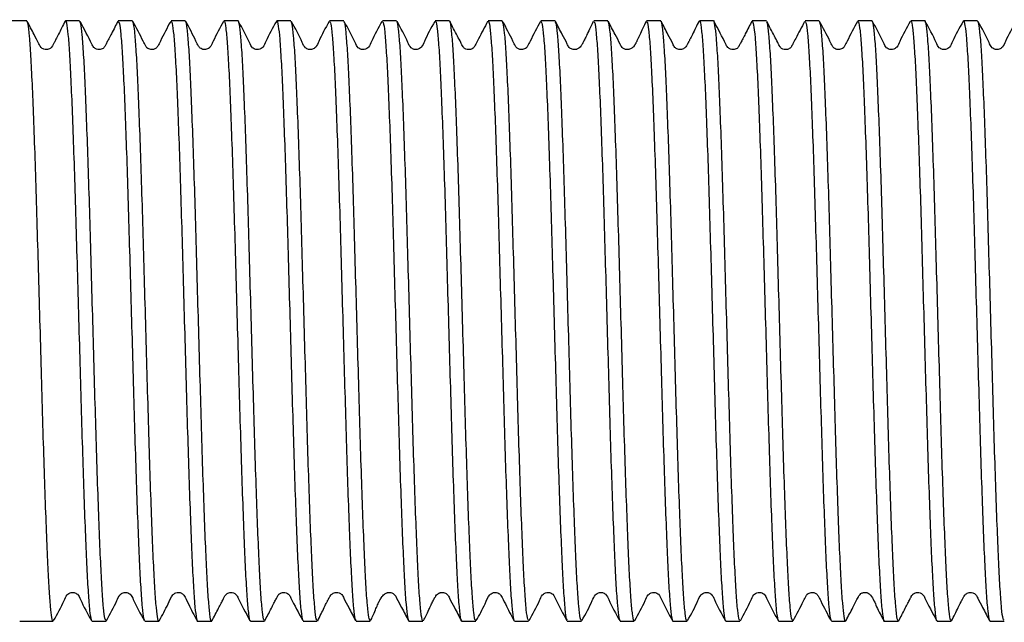
# Model space of a CAD drawing. Extents: x 137 to 272, y 98 to 251.
# Drawn here: x 204 to 238, y 100 to 121 of the extents above; entities that cross this region are included whole.
import ezdxf

# ---------------------------------------------------------------- set-up
doc = ezdxf.new("R2010")
doc.units = 0
doc.layers.get('0').update_dxf_attribs({"linetype": 'CONTINUOUS'})

msp = doc.modelspace()

# ---------------------------------------------------------------- linework, layer by layer
at = {"color": 7, "linetype": 'CONTINUOUS'}
for p, q in [((204.075, 120.99), (201.856, 120.99)), ((205.889, 120.99), (205.403, 120.99)), ((207.703, 120.99), (207.217, 120.99)), ((209.517, 120.99), (209.031, 120.99)), ((211.331, 120.99), (210.845, 120.99)), ((213.145, 120.99), (212.659, 120.99)), ((214.959, 120.99), (214.473, 120.99)), ((216.773, 120.99), (216.287, 120.99)), ((218.587, 120.99), (218.101, 120.99)), ((220.401, 120.99), (219.915, 120.99)), ((222.215, 120.99), (221.729, 120.99)), ((224.029, 120.99), (223.543, 120.99)), ((225.843, 120.99), (225.357, 120.99)), ((227.657, 120.99), (227.171, 120.99)), ((229.471, 120.99), (228.985, 120.99)), ((231.285, 120.99), (230.799, 120.99)), ((233.099, 120.99), (232.613, 120.99)), ((234.913, 120.99), (234.427, 120.99)), ((236.727, 120.99), (236.241, 120.99)), ((204.496, 100.39), (204.982, 100.39)), ((206.31, 100.39), (206.796, 100.39)), ((208.124, 100.39), (208.61, 100.39)), ((209.938, 100.39), (210.424, 100.39)), ((211.752, 100.39), (212.238, 100.39)), ((213.566, 100.39), (214.052, 100.39)), ((215.38, 100.39), (215.866, 100.39)), ((217.194, 100.39), (217.68, 100.39)), ((219.008, 100.39), (219.494, 100.39)), ((220.822, 100.39), (221.308, 100.39)), ((222.636, 100.39), (223.122, 100.39)), ((224.45, 100.39), (224.936, 100.39)), ((226.264, 100.39), (226.75, 100.39)), ((228.078, 100.39), (228.564, 100.39)), ((229.892, 100.39), (230.378, 100.39)), ((231.706, 100.39), (232.192, 100.39)), ((233.52, 100.39), (234.006, 100.39)), ((235.334, 100.39), (235.82, 100.39)), ((237.148, 100.39), (237.634, 100.39))]:
    msp.add_line(p, q, dxfattribs=at)
msp.add_ellipse((203.831, 110.69), major_axis=(332.343, 0), ratio=0.030992, start_param=4.712389, end_param=4.714387, dxfattribs=at)
for points, knots in [([(204.982, 100.391), (204.982, 100.391), (204.967, 100.371), (204.937, 100.487), (204.892, 100.851), (204.846, 101.471), (204.801, 102.327), (204.754, 103.439), (204.704, 104.776), (204.654, 106.294), (204.608, 107.922), (204.559, 109.644), (204.509, 111.38), (204.46, 113.112), (204.413, 114.76), (204.363, 116.307), (204.314, 117.681), (204.265, 118.868), (204.218, 119.815), (204.168, 120.503), (204.12, 120.921), (204.09, 120.96), (204.075, 120.979)], [0, 0, 0, 0, 0.001053, 0.050057, 0.100269, 0.149272, 0.199484, 0.252428, 0.306908, 0.359852, 0.414332, 0.467277, 0.521756, 0.574702, 0.629182, 0.682127, 0.736606, 0.789552, 0.844033, 0.896977, 0.951457, 1, 1, 1, 1]), ([(205.392, 120.982), (205.353, 120.907), (205.285, 120.778), (205.192, 120.588), (205.123, 120.45), (205.082, 120.367), (205.048, 120.302), (205.024, 120.258), (205.003, 120.217), (204.978, 120.174), (204.932, 120.096), (204.919, 120.079), (204.852, 120.026), (204.759, 120.001), (204.674, 120.01), (204.606, 120.042), (204.541, 120.096), (204.465, 120.261), (204.305, 120.559), (204.168, 120.825), (204.09, 120.977)], [0, 0, 0, 0, 0.128, 0.219452, 0.252737, 0.278914, 0.29988, 0.30946, 0.319082, 0.340316, 0.366693, 0.485701, 0.595184, 0.644722, 0.68038, 0.699387, 0.719418, 0.760531, 0.863377, 1, 1, 1, 1]), ([(205.403, 120.985), (205.403, 120.987), (205.42, 121.036), (205.452, 120.862), (205.502, 120.448), (205.551, 119.717), (205.598, 118.746), (205.647, 117.534), (205.697, 116.14), (205.746, 114.577), (205.793, 112.919), (205.843, 111.182), (205.892, 109.447), (205.941, 107.731), (205.988, 106.115), (206.038, 104.614), (206.087, 103.299), (206.135, 102.184), (206.183, 101.315), (206.233, 100.719), (206.275, 100.411), (206.301, 100.421), (206.31, 100.424)], [0, 0, 0, 0, 0.001686, 0.054633, 0.109115, 0.162062, 0.216544, 0.26949, 0.323973, 0.37692, 0.431403, 0.48435, 0.538832, 0.59178, 0.646263, 0.699209, 0.753691, 0.806639, 0.861123, 0.91407, 0.968552, 1, 1, 1, 1]), ([(206.796, 100.415), (206.784, 100.423), (206.755, 100.441), (206.709, 100.817), (206.659, 101.465), (206.612, 102.391), (206.564, 103.54), (206.514, 104.905), (206.465, 106.421), (206.417, 108.073), (206.369, 109.784), (206.319, 111.536), (206.27, 113.249), (206.223, 114.904), (206.173, 116.425), (206.124, 117.796), (206.076, 118.954), (206.028, 119.888), (205.978, 120.545), (205.931, 120.934), (205.903, 120.957), (205.889, 120.968)], [0, 0, 0, 0, 0.042899, 0.095844, 0.150325, 0.203272, 0.257754, 0.3107, 0.365181, 0.418127, 0.47261, 0.525555, 0.580036, 0.632983, 0.687464, 0.74041, 0.794891, 0.847837, 0.902318, 0.955263, 1, 1, 1, 1]), ([(207.207, 120.984), (207.136, 120.848), (207.041, 120.668), (206.911, 120.416), (206.857, 120.313), (206.824, 120.249), (206.795, 120.195), (206.761, 120.131), (206.725, 120.068), (206.674, 120.027), (206.563, 120.001), (206.47, 120.012), (206.364, 120.078), (206.217, 120.394), (206.05, 120.705), (205.907, 120.969)], [0, 0, 0, 0, 0.188972, 0.2506328, 0.2755594, 0.2981129, 0.3199767, 0.3429352, 0.3978548, 0.5162784, 0.5635135, 0.605329, 0.6529575, 0.704122, 1, 1, 1, 1]), ([(207.217, 120.965), (207.23, 120.957), (207.258, 120.939), (207.304, 120.563), (207.354, 119.916), (207.402, 118.99), (207.45, 117.84), (207.499, 116.475), (207.549, 114.959), (207.596, 113.308), (207.645, 111.597), (207.695, 109.845), (207.743, 108.132), (207.791, 106.477), (207.84, 104.956), (207.89, 103.584), (207.938, 102.427), (207.986, 101.492), (208.035, 100.835), (208.082, 100.446), (208.111, 100.423), (208.124, 100.412)], [0, 0, 0, 0, 0.042867, 0.095812, 0.150293, 0.20324, 0.257722, 0.310668, 0.365148, 0.418095, 0.472578, 0.525523, 0.580004, 0.63295, 0.687432, 0.740378, 0.794859, 0.847805, 0.902286, 0.955231, 1, 1, 1, 1]), ([(208.61, 100.395), (208.61, 100.393), (208.594, 100.344), (208.561, 100.518), (208.512, 100.932), (208.462, 101.664), (208.415, 102.635), (208.366, 103.847), (208.316, 105.241), (208.267, 106.804), (208.22, 108.462), (208.171, 110.199), (208.121, 111.934), (208.073, 113.65), (208.026, 115.266), (207.976, 116.766), (207.926, 118.082), (207.879, 119.197), (207.83, 120.065), (207.78, 120.661), (207.738, 120.97), (207.713, 120.959), (207.703, 120.956)], [0, 0, 0, 0, 0.001718, 0.054665, 0.109147, 0.162094, 0.216576, 0.269523, 0.324005, 0.376952, 0.431435, 0.484382, 0.538864, 0.591812, 0.646295, 0.699242, 0.753724, 0.806672, 0.861155, 0.914102, 0.968584, 1, 1, 1, 1]), ([(209.016, 120.976), (208.893, 120.75), (208.737, 120.463), (208.6, 120.16), (208.543, 120.081), (208.509, 120.05), (208.447, 120.012), (208.321, 119.995), (208.23, 120.043), (208.184, 120.089), (208.133, 120.165), (207.995, 120.464), (207.841, 120.749), (207.718, 120.976)], [0, 0, 0, 0, 0.281673, 0.357631, 0.38202, 0.399596, 0.447794, 0.518936, 0.610237, 0.623525, 0.644645, 0.717216, 1, 1, 1, 1]), ([(209.031, 120.955), (209.04, 120.96), (209.064, 120.974), (209.106, 120.676), (209.156, 120.091), (209.205, 119.232), (209.252, 118.124), (209.302, 116.816), (209.352, 115.321), (209.399, 113.708), (209.447, 111.995), (209.497, 110.26), (209.546, 108.522), (209.593, 106.86), (209.642, 105.293), (209.692, 103.893), (209.741, 102.673), (209.788, 101.694), (209.838, 100.953), (209.887, 100.527), (209.92, 100.348), (209.937, 100.396), (209.938, 100.399)], [0, 0, 0, 0, 0.029545, 0.084029, 0.136976, 0.191458, 0.244406, 0.298889, 0.351835, 0.406318, 0.459265, 0.513747, 0.566695, 0.621177, 0.674124, 0.728607, 0.781555, 0.836038, 0.888985, 0.943467, 0.996416, 1, 1, 1, 1]), ([(210.424, 100.417), (210.42, 100.409), (210.4, 100.368), (210.364, 100.587), (210.314, 101.081), (210.265, 101.865), (210.218, 102.903), (210.169, 104.152), (210.119, 105.599), (210.07, 107.177), (210.023, 108.87), (209.973, 110.599), (209.923, 112.346), (209.876, 114.031), (209.828, 115.635), (209.778, 117.086), (209.729, 118.367), (209.682, 119.418), (209.633, 120.235), (209.583, 120.755), (209.544, 120.999), (209.523, 120.965), (209.517, 120.955)], [0, 0, 0, 0, 0.013489, 0.067974, 0.120921, 0.175405, 0.228353, 0.282838, 0.335786, 0.390269, 0.443217, 0.497701, 0.550649, 0.605133, 0.658081, 0.712564, 0.765512, 0.819996, 0.872944, 0.927427, 0.980376, 1, 1, 1, 1]), ([(210.831, 120.977), (210.708, 120.75), (210.553, 120.465), (210.415, 120.165), (210.364, 120.089), (210.318, 120.043), (210.227, 119.995), (210.101, 120.012), (210.039, 120.05), (210.004, 120.081), (209.948, 120.16), (209.811, 120.463), (209.655, 120.75), (209.532, 120.976)], [0, 0, 0, 0, 0.282372, 0.354716, 0.375727, 0.388997, 0.480294, 0.551445, 0.599632, 0.617206, 0.641663, 0.71779, 1, 1, 1, 1]), ([(210.845, 120.957), (210.85, 120.966), (210.871, 121.003), (210.909, 120.768), (210.959, 120.259), (211.008, 119.451), (211.055, 118.408), (211.104, 117.133), (211.154, 115.689), (211.202, 114.088), (211.249, 112.406), (211.299, 110.66), (211.349, 108.93), (211.396, 107.234), (211.445, 105.652), (211.495, 104.199), (211.544, 102.943), (211.591, 101.897), (211.64, 101.104), (211.69, 100.599), (211.727, 100.372), (211.748, 100.411), (211.752, 100.419)], [0, 0, 0, 0, 0.017751, 0.070699, 0.125183, 0.178131, 0.232616, 0.285564, 0.340047, 0.392996, 0.447481, 0.500428, 0.554912, 0.607861, 0.662346, 0.715294, 0.769777, 0.822726, 0.87721, 0.930158, 0.984642, 1, 1, 1, 1]), ([(212.238, 100.428), (212.23, 100.42), (212.207, 100.398), (212.166, 100.678), (212.116, 101.238), (212.068, 102.089), (212.021, 103.172), (211.971, 104.48), (211.921, 105.951), (211.873, 107.571), (211.825, 109.265), (211.776, 111.015), (211.726, 112.739), (211.679, 114.422), (211.63, 115.983), (211.58, 117.407), (211.532, 118.629), (211.484, 119.634), (211.435, 120.384), (211.385, 120.836), (211.351, 121.026), (211.333, 120.98), (211.331, 120.975)], [0, 0, 0, 0, 0.026814, 0.079761, 0.134244, 0.187192, 0.241676, 0.294624, 0.349107, 0.402055, 0.456539, 0.509487, 0.563969, 0.616918, 0.671402, 0.72435, 0.778832, 0.831781, 0.886265, 0.939212, 0.993695, 1, 1, 1, 1]), ([(212.645, 120.977), (212.516, 120.747), (212.348, 120.447), (212.215, 120.12), (212.126, 120.041), (212.074, 120.016), (212.006, 120.002), (211.938, 120.009), (211.88, 120.031), (211.786, 120.097), (211.646, 120.433), (211.479, 120.735), (211.347, 120.974)], [0, 0, 0, 0, 0.297393, 0.387978, 0.424021, 0.454653, 0.493705, 0.517856, 0.544548, 0.572851, 0.661376, 1, 1, 1, 1]), ([(212.659, 120.979), (212.66, 120.983), (212.678, 121.03), (212.711, 120.846), (212.761, 120.406), (212.81, 119.664), (212.858, 118.668), (212.906, 117.453), (212.956, 116.035), (213.005, 114.478), (213.052, 112.799), (213.102, 111.075), (213.151, 109.325), (213.199, 107.629), (213.247, 106.005), (213.297, 104.528), (213.347, 103.214), (213.394, 102.123), (213.442, 101.264), (213.492, 100.693), (213.533, 100.402), (213.558, 100.421), (213.566, 100.428)], [0, 0, 0, 0, 0.004438, 0.058922, 0.111869, 0.166351, 0.2193, 0.273783, 0.326731, 0.381213, 0.434161, 0.488645, 0.541592, 0.596075, 0.649022, 0.703505, 0.756452, 0.810935, 0.863882, 0.918364, 0.971312, 1, 1, 1, 1]), ([(214.052, 100.418), (214.041, 100.422), (214.013, 100.43), (213.968, 100.782), (213.919, 101.417), (213.871, 102.318), (213.823, 103.464), (213.773, 104.804), (213.724, 106.325), (213.677, 107.955), (213.628, 109.678), (213.578, 111.414), (213.529, 113.145), (213.482, 114.792), (213.432, 116.336), (213.383, 117.707), (213.334, 118.889), (213.287, 119.831), (213.237, 120.513), (213.19, 120.924), (213.159, 120.96), (213.145, 120.977)], [0, 0, 0, 0, 0.038606, 0.093088, 0.146034, 0.200515, 0.253461, 0.307942, 0.360887, 0.415369, 0.468314, 0.522796, 0.575742, 0.630224, 0.68317, 0.737651, 0.790597, 0.84508, 0.898025, 0.952506, 1, 1, 1, 1]), ([(214.458, 120.976), (214.33, 120.746), (214.162, 120.446), (214.029, 120.12), (213.94, 120.041), (213.888, 120.016), (213.82, 120.002), (213.752, 120.009), (213.694, 120.031), (213.6, 120.097), (213.46, 120.433), (213.293, 120.735), (213.161, 120.974)], [0, 0, 0, 0, 0.297849, 0.388729, 0.424837, 0.455434, 0.494421, 0.518533, 0.545184, 0.573443, 0.661841, 1, 1, 1, 1]), ([(214.473, 120.973), (214.487, 120.959), (214.516, 120.93), (214.563, 120.532), (214.613, 119.859), (214.66, 118.926), (214.709, 117.751), (214.758, 116.387), (214.808, 114.848), (214.855, 113.204), (214.904, 111.475), (214.954, 109.738), (215.003, 108.014), (215.05, 106.38), (215.099, 104.854), (215.149, 103.507), (215.197, 102.354), (215.245, 101.444), (215.294, 100.799), (215.34, 100.435), (215.368, 100.421), (215.38, 100.416)], [0, 0, 0, 0, 0.045625, 0.100106, 0.153052, 0.207533, 0.260478, 0.314959, 0.367905, 0.422387, 0.475332, 0.529814, 0.58276, 0.637242, 0.690188, 0.744669, 0.797615, 0.852098, 0.905043, 0.959524, 1, 1, 1, 1]), ([(215.866, 100.397), (215.851, 100.42), (215.82, 100.468), (215.771, 100.907), (215.721, 101.602), (215.674, 102.569), (215.625, 103.755), (215.575, 105.151), (215.526, 106.69), (215.479, 108.358), (215.43, 110.077), (215.38, 111.828), (215.332, 113.532), (215.285, 115.17), (215.235, 116.667), (215.185, 118.007), (215.138, 119.127), (215.089, 120.019), (215.04, 120.628), (214.996, 120.959), (214.97, 120.957), (214.959, 120.956)], [0, 0, 0, 0, 0.051914, 0.10486, 0.159341, 0.212288, 0.266771, 0.319717, 0.374199, 0.427146, 0.481629, 0.534575, 0.589056, 0.642003, 0.696485, 0.749431, 0.803913, 0.856859, 0.91134, 0.964287, 1, 1, 1, 1]), ([(216.271, 120.974), (216.143, 120.745), (215.975, 120.445), (215.843, 120.12), (215.754, 120.041), (215.702, 120.016), (215.634, 120.002), (215.566, 120.009), (215.508, 120.031), (215.414, 120.097), (215.274, 120.433), (215.107, 120.735), (214.974, 120.975)], [0, 0, 0, 0, 0.299065, 0.390608, 0.42702, 0.457874, 0.496938, 0.521038, 0.547651, 0.575843, 0.663849, 1, 1, 1, 1]), ([(216.287, 120.955), (216.297, 120.957), (216.323, 120.964), (216.366, 120.644), (216.415, 120.046), (216.464, 119.162), (216.511, 118.05), (216.561, 116.716), (216.611, 115.225), (216.658, 113.59), (216.706, 111.889), (216.756, 110.137), (216.805, 108.417), (216.853, 106.746), (216.901, 105.202), (216.951, 103.801), (217, 102.607), (217.047, 101.631), (217.097, 100.926), (217.146, 100.474), (217.178, 100.419), (217.194, 100.392)], [0, 0, 0, 0, 0.033841, 0.086787, 0.141269, 0.194217, 0.2487, 0.301646, 0.356128, 0.409076, 0.463559, 0.516505, 0.570987, 0.623934, 0.678417, 0.731364, 0.785846, 0.838793, 0.893275, 0.946222, 1, 1, 1, 1]), ([(217.68, 100.414), (217.677, 100.406), (217.658, 100.362), (217.623, 100.567), (217.573, 101.036), (217.524, 101.81), (217.477, 102.822), (217.428, 104.07), (217.378, 105.493), (217.329, 107.077), (217.282, 108.749), (217.232, 110.492), (217.183, 112.225), (217.135, 113.93), (217.087, 115.527), (217.037, 117.001), (216.988, 118.284), (216.941, 119.36), (216.892, 120.187), (216.842, 120.732), (216.803, 120.992), (216.78, 120.963), (216.773, 120.955)], [0, 0, 0, 0, 0.010729, 0.063677, 0.11816, 0.171108, 0.225592, 0.27854, 0.333023, 0.385972, 0.440456, 0.493404, 0.547887, 0.600836, 0.65532, 0.708268, 0.762751, 0.8157, 0.870185, 0.923132, 0.977615, 1, 1, 1, 1]), ([(218.085, 120.974), (217.957, 120.744), (217.789, 120.444), (217.657, 120.12), (217.567, 120.041), (217.516, 120.016), (217.448, 120.002), (217.38, 120.009), (217.322, 120.031), (217.228, 120.097), (217.088, 120.433), (216.92, 120.736), (216.788, 120.976)], [0, 0, 0, 0, 0.2995297, 0.3914373, 0.4281396, 0.4593727, 0.4986396, 0.5227855, 0.5494149, 0.5775956, 0.6653715, 1, 1, 1, 1]), ([(218.101, 120.956), (218.107, 120.965), (218.129, 120.996), (218.168, 120.746), (218.218, 120.211), (218.267, 119.393), (218.314, 118.325), (218.363, 117.049), (218.413, 115.581), (218.461, 113.987), (218.509, 112.285), (218.558, 110.553), (218.608, 108.809), (218.655, 107.134), (218.704, 105.545), (218.754, 104.117), (218.803, 102.862), (218.85, 101.842), (218.899, 101.058), (218.949, 100.579), (218.985, 100.366), (219.004, 100.409), (219.008, 100.417)], [0, 0, 0, 0, 0.020514, 0.074998, 0.127946, 0.182429, 0.235378, 0.289862, 0.34281, 0.397293, 0.450241, 0.504725, 0.557672, 0.612156, 0.665104, 0.719587, 0.772535, 0.827019, 0.879967, 0.93445, 0.987399, 1, 1, 1, 1]), ([(219.494, 100.425), (219.488, 100.417), (219.465, 100.389), (219.425, 100.649), (219.375, 101.195), (219.327, 102.022), (219.28, 103.099), (219.23, 104.382), (219.18, 105.857), (219.133, 107.455), (219.085, 109.159), (219.035, 110.892), (218.985, 112.635), (218.938, 114.307), (218.889, 115.891), (218.84, 117.314), (218.79, 118.56), (218.744, 119.572), (218.694, 120.346), (218.645, 120.814), (218.609, 121.018), (218.59, 120.974), (218.587, 120.966)], [0, 0, 0, 0, 0.022518, 0.077002, 0.12995, 0.184433, 0.237382, 0.291866, 0.344813, 0.399297, 0.452244, 0.506727, 0.559675, 0.614158, 0.667106, 0.721589, 0.774537, 0.829021, 0.881969, 0.936452, 0.989401, 1, 1, 1, 1]), ([(219.9, 120.975), (219.796, 120.775), (219.659, 120.509), (219.509, 120.23), (219.462, 120.13), (219.417, 120.067), (219.376, 120.038), (219.312, 120.01), (219.236, 120.001), (219.163, 120.019), (219.118, 120.044), (219.085, 120.07), (219.032, 120.132), (218.971, 120.274), (218.814, 120.562), (218.688, 120.807), (218.601, 120.977)], [0, 0, 0, 0, 0.248025, 0.328426, 0.358583, 0.384055, 0.43072, 0.465662, 0.510081, 0.563362, 0.592894, 0.609777, 0.631345, 0.69575, 0.789647, 1, 1, 1, 1]), ([(219.915, 120.97), (219.917, 120.976), (219.936, 121.022), (219.971, 120.825), (220.02, 120.368), (220.07, 119.603), (220.116, 118.6), (220.166, 117.36), (220.215, 115.944), (220.264, 114.364), (220.311, 112.695), (220.361, 110.953), (220.411, 109.22), (220.459, 107.512), (220.506, 105.91), (220.556, 104.43), (220.606, 103.14), (220.653, 102.055), (220.701, 101.22), (220.751, 100.663), (220.792, 100.393), (220.815, 100.418), (220.822, 100.425)], [0, 0, 0, 0, 0.008728, 0.061676, 0.116159, 0.169107, 0.223591, 0.276538, 0.331021, 0.38397, 0.438454, 0.491401, 0.545884, 0.598833, 0.653317, 0.706265, 0.760748, 0.813697, 0.868181, 0.921128, 0.975611, 1, 1, 1, 1]), ([(221.308, 100.424), (221.298, 100.423), (221.271, 100.421), (221.227, 100.753), (221.178, 101.363), (221.13, 102.256), (221.082, 103.376), (221.032, 104.717), (220.983, 106.214), (220.936, 107.852), (220.887, 109.556), (220.837, 111.308), (220.788, 113.026), (220.741, 114.694), (220.692, 116.233), (220.642, 117.628), (220.594, 118.814), (220.546, 119.78), (220.497, 120.475), (220.448, 120.912), (220.417, 120.96), (220.401, 120.983)], [0, 0, 0, 0, 0.035844, 0.088791, 0.143272, 0.196219, 0.250702, 0.303648, 0.358129, 0.411077, 0.46556, 0.518506, 0.572987, 0.625934, 0.680417, 0.733363, 0.787845, 0.840791, 0.895273, 0.948219, 1, 1, 1, 1]), ([(221.714, 120.976), (221.591, 120.749), (221.437, 120.464), (221.299, 120.165), (221.248, 120.089), (221.202, 120.043), (221.111, 119.995), (220.985, 120.012), (220.923, 120.05), (220.888, 120.081), (220.832, 120.16), (220.695, 120.463), (220.539, 120.75), (220.416, 120.976)], [0, 0, 0, 0, 0.28291, 0.355491, 0.37658, 0.389857, 0.481086, 0.552155, 0.600245, 0.617761, 0.64215, 0.718123, 1, 1, 1, 1]), ([(221.729, 120.978), (221.744, 120.959), (221.774, 120.918), (221.823, 120.494), (221.872, 119.809), (221.92, 118.851), (221.968, 117.673), (222.018, 116.284), (222.067, 114.75), (222.114, 113.085), (222.163, 111.368), (222.213, 109.616), (222.262, 107.911), (222.309, 106.269), (222.358, 104.766), (222.408, 103.42), (222.456, 102.291), (222.504, 101.389), (222.553, 100.769), (222.598, 100.426), (222.625, 100.423), (222.636, 100.422)], [0, 0, 0, 0, 0.049915, 0.102861, 0.157342, 0.210289, 0.264772, 0.317717, 0.372199, 0.425146, 0.479628, 0.532574, 0.587055, 0.640002, 0.694483, 0.747429, 0.801911, 0.854857, 0.909338, 0.962284, 1, 1, 1, 1]), ([(223.122, 100.403), (223.108, 100.42), (223.078, 100.456), (223.03, 100.868), (222.98, 101.551), (222.933, 102.494), (222.884, 103.677), (222.835, 105.048), (222.785, 106.592), (222.739, 108.239), (222.689, 109.97), (222.64, 111.706), (222.591, 113.429), (222.544, 115.059), (222.494, 116.579), (222.445, 117.919), (222.397, 119.065), (222.349, 119.965), (222.299, 120.599), (222.254, 120.95), (222.227, 120.958), (222.215, 120.962)], [0, 0, 0, 0, 0.047625, 0.102106, 0.155052, 0.209533, 0.262479, 0.31696, 0.369906, 0.424388, 0.477334, 0.531815, 0.584761, 0.639244, 0.692189, 0.74667, 0.799617, 0.8541, 0.907045, 0.961526, 1, 1, 1, 1]), ([(223.525, 120.969), (223.472, 120.864), (223.403, 120.727), (223.291, 120.48), (223.239, 120.372), (223.211, 120.314), (223.189, 120.272), (223.174, 120.244), (223.16, 120.218), (223.141, 120.185), (223.12, 120.149), (223.093, 120.108), (223.066, 120.08), (223.013, 120.043), (222.978, 120.025), (222.948, 120.015), (222.926, 120.01), (222.904, 120.006), (222.854, 120.004), (222.814, 120.011), (222.747, 120.041), (222.682, 120.095), (222.604, 120.261), (222.441, 120.566), (222.304, 120.831), (222.225, 120.984)], [0, 0, 0, 0, 0.2721215, 0.3534686, 0.3822668, 0.4046335, 0.4141863, 0.4232219, 0.4322874, 0.4419161, 0.4644456, 0.4931896, 0.5538014, 0.5751028, 0.5911814, 0.5978874, 0.6041831, 0.610552, 0.6174606, 0.6536669, 0.6744583, 0.6961093, 0.7399059, 0.8500946, 1, 1, 1, 1]), ([(223.543, 120.96), (223.554, 120.958), (223.581, 120.956), (223.625, 120.616), (223.675, 119.992), (223.723, 119.1), (223.771, 117.963), (223.82, 116.629), (223.87, 115.114), (223.917, 113.488), (223.966, 111.767), (224.015, 110.031), (224.065, 108.298), (224.111, 106.648), (224.161, 105.099), (224.21, 103.721), (224.259, 102.531), (224.306, 101.58), (224.356, 100.887), (224.405, 100.462), (224.435, 100.419), (224.45, 100.399)], [0, 0, 0, 0, 0.036603, 0.091086, 0.144032, 0.198513, 0.251459, 0.30594, 0.358886, 0.413367, 0.466313, 0.520795, 0.573741, 0.628223, 0.681169, 0.73565, 0.788597, 0.84308, 0.896026, 0.950507, 1, 1, 1, 1]), ([(224.936, 100.405), (224.934, 100.4), (224.916, 100.354), (224.882, 100.545), (224.832, 100.997), (224.783, 101.748), (224.736, 102.753), (224.687, 103.976), (224.637, 105.401), (224.588, 106.962), (224.541, 108.645), (224.492, 110.37), (224.442, 112.119), (224.394, 113.813), (224.346, 115.433), (224.297, 116.904), (224.247, 118.211), (224.2, 119.293), (224.151, 120.143), (224.102, 120.703), (224.061, 120.982), (224.037, 120.96), (224.029, 120.952)], [0, 0, 0, 0, 0.006438, 0.060922, 0.113869, 0.168352, 0.221301, 0.275785, 0.328732, 0.383215, 0.436163, 0.490647, 0.543594, 0.598077, 0.651025, 0.705508, 0.758455, 0.812938, 0.865885, 0.920368, 0.973316, 1, 1, 1, 1]), ([(225.342, 120.976), (225.303, 120.898), (225.238, 120.766), (225.145, 120.557), (225.076, 120.406), (225.039, 120.327), (225.011, 120.271), (224.993, 120.235), (224.975, 120.203), (224.96, 120.176), (224.945, 120.153), (224.913, 120.104), (224.885, 120.077), (224.869, 120.071), (224.817, 120.03), (224.727, 120.004), (224.662, 120.006), (224.613, 120.017), (224.562, 120.041), (224.497, 120.095), (224.419, 120.26), (224.257, 120.563), (224.119, 120.829), (224.04, 120.982)], [0, 0, 0, 0, 0.145094, 0.244899, 0.278904, 0.303488, 0.312973, 0.321267, 0.329198, 0.337684, 0.347471, 0.359048, 0.425545, 0.52682, 0.658304, 0.709802, 0.726252, 0.740736, 0.756251, 0.772485, 0.80547, 0.888243, 1, 1, 1, 1]), ([(225.357, 120.953), (225.364, 120.961), (225.387, 120.987), (225.428, 120.717), (225.477, 120.168), (225.526, 119.327), (225.573, 118.253), (225.623, 116.952), (225.672, 115.487), (225.72, 113.871), (225.768, 112.18), (225.818, 110.43), (225.867, 108.704), (225.915, 107.019), (225.963, 105.453), (226.013, 104.022), (226.062, 102.793), (226.109, 101.779), (226.158, 101.019), (226.208, 100.555), (226.243, 100.358), (226.262, 100.403), (226.264, 100.409)], [0, 0, 0, 0, 0.02481, 0.077757, 0.13224, 0.185189, 0.239673, 0.292621, 0.347104, 0.400053, 0.454537, 0.507484, 0.561967, 0.614916, 0.669401, 0.722348, 0.776831, 0.82978, 0.884264, 0.937211, 0.991694, 1, 1, 1, 1]), ([(226.75, 100.425), (226.745, 100.416), (226.723, 100.381), (226.684, 100.626), (226.635, 101.147), (226.586, 101.964), (226.539, 103.016), (226.489, 104.298), (226.44, 105.748), (226.391, 107.353), (226.344, 109.038), (226.294, 110.785), (226.245, 112.514), (226.197, 114.207), (226.149, 115.785), (226.099, 117.231), (226.05, 118.48), (226.003, 119.517), (225.954, 120.3), (225.904, 120.794), (225.867, 121.012), (225.847, 120.971), (225.843, 120.963)], [0, 0, 0, 0, 0.019755, 0.072703, 0.127186, 0.180135, 0.234619, 0.287567, 0.34205, 0.394999, 0.449484, 0.502432, 0.556915, 0.609864, 0.664349, 0.717297, 0.77178, 0.824729, 0.879213, 0.932161, 0.986644, 1, 1, 1, 1]), ([(227.159, 120.981), (227.12, 120.906), (227.053, 120.778), (226.96, 120.585), (226.891, 120.446), (226.855, 120.373), (226.827, 120.32), (226.809, 120.285), (226.792, 120.252), (226.77, 120.212), (226.746, 120.169), (226.712, 120.114), (226.692, 120.083), (226.663, 120.058), (226.601, 120.021), (226.528, 120.001), (226.442, 120.01), (226.375, 120.042), (226.309, 120.096), (226.233, 120.261), (226.073, 120.56), (225.936, 120.826), (225.857, 120.978)], [0, 0, 0, 0, 0.130649, 0.223356, 0.256733, 0.282661, 0.293446, 0.303251, 0.312587, 0.322029, 0.343223, 0.370038, 0.445627, 0.535335, 0.604982, 0.654758, 0.689626, 0.708094, 0.72754, 0.767401, 0.867175, 1, 1, 1, 1]), ([(227.171, 120.966), (227.174, 120.973), (227.194, 121.016), (227.23, 120.806), (227.28, 120.323), (227.329, 119.548), (227.376, 118.52), (227.425, 117.278), (227.475, 115.837), (227.523, 114.264), (227.571, 112.574), (227.62, 110.846), (227.67, 109.098), (227.717, 107.411), (227.766, 105.802), (227.815, 104.346), (227.865, 103.057), (227.912, 101.997), (227.961, 101.171), (228.01, 100.639), (228.05, 100.386), (228.072, 100.417), (228.078, 100.426)], [0, 0, 0, 0, 0.011487, 0.065971, 0.118919, 0.173402, 0.226351, 0.280835, 0.333783, 0.388267, 0.441215, 0.495699, 0.548647, 0.60313, 0.656078, 0.710561, 0.763509, 0.817992, 0.87094, 0.925424, 0.978372, 1, 1, 1, 1]), ([(228.564, 100.424), (228.555, 100.421), (228.53, 100.411), (228.487, 100.72), (228.437, 101.317), (228.389, 102.185), (228.341, 103.301), (228.292, 104.617), (228.242, 106.118), (228.195, 107.734), (228.146, 109.45), (228.097, 111.185), (228.047, 112.922), (228, 114.58), (227.951, 116.142), (227.902, 117.536), (227.853, 118.748), (227.806, 119.718), (227.756, 120.449), (227.706, 120.863), (227.674, 121.036), (227.658, 120.987), (227.657, 120.986)], [0, 0, 0, 0, 0.031549, 0.086032, 0.138979, 0.193461, 0.246408, 0.30089, 0.353837, 0.408319, 0.461266, 0.515748, 0.568695, 0.623178, 0.676124, 0.730606, 0.783554, 0.838037, 0.890984, 0.945466, 0.998414, 1, 1, 1, 1]), ([(228.975, 120.984), (228.905, 120.849), (228.812, 120.673), (228.68, 120.416), (228.625, 120.312), (228.592, 120.247), (228.563, 120.193), (228.529, 120.13), (228.495, 120.07), (228.445, 120.028), (228.333, 120.001), (228.255, 120.01), (228.189, 120.042), (228.123, 120.096), (227.984, 120.394), (227.817, 120.705), (227.675, 120.97)], [0, 0, 0, 0, 0.193086, 0.254139, 0.278423, 0.300419, 0.322136, 0.345595, 0.403577, 0.528365, 0.576101, 0.616987, 0.639545, 0.66349, 0.7131, 1, 1, 1, 1]), ([(228.985, 120.989), (229.001, 120.962), (229.032, 120.908), (229.082, 120.46), (229.132, 119.75), (229.179, 118.785), (229.228, 117.582), (229.277, 116.194), (229.326, 114.637), (229.373, 112.981), (229.423, 111.246), (229.472, 109.51), (229.521, 107.793), (229.568, 106.172), (229.618, 104.666), (229.667, 103.344), (229.715, 102.22), (229.763, 101.343), (229.813, 100.736), (229.856, 100.416), (229.882, 100.421), (229.892, 100.423)], [0, 0, 0, 0, 0.052667, 0.107149, 0.160095, 0.214577, 0.267524, 0.322005, 0.374952, 0.429435, 0.482381, 0.536863, 0.58981, 0.644293, 0.69724, 0.751721, 0.804669, 0.859152, 0.912098, 0.96658, 1, 1, 1, 1]), ([(230.378, 100.412), (230.365, 100.423), (230.336, 100.446), (230.289, 100.836), (230.24, 101.494), (230.192, 102.429), (230.144, 103.587), (230.094, 104.959), (230.045, 106.48), (229.998, 108.135), (229.949, 109.848), (229.899, 111.6), (229.85, 113.311), (229.803, 114.962), (229.754, 116.478), (229.704, 117.843), (229.656, 118.992), (229.608, 119.917), (229.558, 120.564), (229.512, 120.94), (229.484, 120.957), (229.471, 120.965)], [0, 0, 0, 0, 0.044868, 0.097814, 0.152294, 0.205241, 0.259724, 0.312669, 0.36715, 0.420097, 0.474579, 0.527524, 0.582005, 0.634952, 0.689433, 0.742379, 0.79686, 0.849806, 0.904287, 0.957232, 1, 1, 1, 1]), ([(230.784, 120.975), (230.681, 120.777), (230.543, 120.514), (230.389, 120.219), (230.32, 120.082), (230.266, 120.042), (230.199, 120.011), (230.122, 120.001), (230.047, 120.018), (230.002, 120.044), (229.969, 120.07), (229.916, 120.132), (229.855, 120.273), (229.699, 120.561), (229.573, 120.806), (229.486, 120.976)], [0, 0, 0, 0, 0.240788, 0.320356, 0.377387, 0.428836, 0.465512, 0.510998, 0.564649, 0.594103, 0.610916, 0.632439, 0.696747, 0.790404, 1, 1, 1, 1]), ([(230.799, 120.962), (230.811, 120.957), (230.839, 120.945), (230.884, 120.582), (230.934, 119.945), (230.982, 119.028), (231.03, 117.887), (231.08, 116.528), (231.129, 115.018), (231.176, 113.37), (231.225, 111.661), (231.275, 109.908), (231.324, 108.194), (231.371, 106.535), (231.42, 105.009), (231.47, 103.631), (231.518, 102.466), (231.566, 101.522), (231.615, 100.854), (231.663, 100.452), (231.692, 100.422), (231.706, 100.408)], [0, 0, 0, 0, 0.040897, 0.093843, 0.148323, 0.20127, 0.255753, 0.308698, 0.363179, 0.416126, 0.470608, 0.523554, 0.578035, 0.630981, 0.685463, 0.738409, 0.79289, 0.845836, 0.900317, 0.953263, 1, 1, 1, 1]), ([(232.192, 100.399), (232.191, 100.396), (232.174, 100.348), (232.141, 100.528), (232.092, 100.954), (232.042, 101.695), (231.995, 102.675), (231.946, 103.895), (231.897, 105.296), (231.847, 106.863), (231.801, 108.525), (231.751, 110.263), (231.701, 111.998), (231.653, 113.711), (231.606, 115.323), (231.556, 116.818), (231.506, 118.126), (231.459, 119.233), (231.411, 120.092), (231.361, 120.677), (231.319, 120.975), (231.294, 120.96), (231.285, 120.955)], [0, 0, 0, 0, 0.003684, 0.056631, 0.111113, 0.164061, 0.218543, 0.27149, 0.325973, 0.37892, 0.433404, 0.486351, 0.540833, 0.593781, 0.648265, 0.701212, 0.755694, 0.808642, 0.863126, 0.916073, 0.970555, 1, 1, 1, 1]), ([(232.599, 120.977), (232.476, 120.75), (232.321, 120.465), (232.183, 120.165), (232.132, 120.089), (232.086, 120.043), (231.995, 119.995), (231.869, 120.012), (231.807, 120.05), (231.772, 120.081), (231.716, 120.16), (231.579, 120.463), (231.423, 120.75), (231.3, 120.976)], [0, 0, 0, 0, 0.282533, 0.354925, 0.37595, 0.389222, 0.480489, 0.551566, 0.599627, 0.617126, 0.641547, 0.717665, 1, 1, 1, 1]), ([(232.613, 120.954), (232.621, 120.961), (232.645, 120.979), (232.687, 120.692), (232.737, 120.118), (232.785, 119.267), (232.832, 118.169), (232.882, 116.867), (232.932, 115.378), (232.979, 113.769), (233.027, 112.058), (233.077, 110.324), (233.127, 108.584), (233.173, 106.92), (233.223, 105.348), (233.272, 103.941), (233.321, 102.714), (233.368, 101.725), (233.418, 100.975), (233.467, 100.538), (233.501, 100.352), (233.518, 100.399), (233.52, 100.404)], [0, 0, 0, 0, 0.027574, 0.082058, 0.135005, 0.189488, 0.242435, 0.296919, 0.349866, 0.404348, 0.457296, 0.511778, 0.564726, 0.619209, 0.672156, 0.726639, 0.779587, 0.83407, 0.887018, 0.9415, 0.994449, 1, 1, 1, 1]), ([(234.006, 100.419), (234.002, 100.411), (233.981, 100.373), (233.944, 100.6), (233.894, 101.105), (233.845, 101.899), (233.798, 102.945), (233.749, 104.202), (233.699, 105.655), (233.651, 107.238), (233.603, 108.933), (233.554, 110.663), (233.504, 112.409), (233.456, 114.091), (233.408, 115.692), (233.358, 117.136), (233.309, 118.41), (233.262, 119.452), (233.213, 120.26), (233.163, 120.769), (233.125, 121.003), (233.104, 120.966), (233.099, 120.957)], [0, 0, 0, 0, 0.015459, 0.069944, 0.122892, 0.177375, 0.230324, 0.284808, 0.337756, 0.39224, 0.445188, 0.499672, 0.55262, 0.607103, 0.660051, 0.714535, 0.767483, 0.821967, 0.874914, 0.929398, 0.982347, 1, 1, 1, 1]), ([(234.413, 120.977), (234.284, 120.747), (234.116, 120.447), (233.984, 120.12), (233.894, 120.041), (233.842, 120.016), (233.775, 120.002), (233.706, 120.009), (233.648, 120.031), (233.554, 120.097), (233.414, 120.433), (233.247, 120.735), (233.115, 120.974)], [0, 0, 0, 0, 0.297509, 0.388114, 0.424166, 0.454808, 0.493865, 0.518016, 0.544709, 0.573008, 0.661505, 1, 1, 1, 1]), ([(234.427, 120.959), (234.432, 120.968), (234.452, 121.007), (234.489, 120.781), (234.539, 120.283), (234.588, 119.484), (234.635, 118.45), (234.684, 117.183), (234.734, 115.745), (234.783, 114.149), (234.83, 112.469), (234.88, 110.724), (234.929, 108.993), (234.977, 107.295), (235.025, 105.708), (235.075, 104.249), (235.124, 102.985), (235.171, 101.931), (235.22, 101.129), (235.27, 100.612), (235.308, 100.377), (235.329, 100.413), (235.334, 100.421)], [0, 0, 0, 0, 0.0157804, 0.0687284, 0.1232118, 0.1761604, 0.2306446, 0.2835925, 0.3380759, 0.3910249, 0.4455095, 0.4984574, 0.5529406, 0.6058898, 0.6603746, 0.7133225, 0.7678057, 0.8207548, 0.8752394, 0.9281873, 0.9826707, 1, 1, 1, 1]), ([(235.82, 100.428), (235.812, 100.421), (235.788, 100.403), (235.746, 100.694), (235.697, 101.265), (235.648, 102.125), (235.601, 103.216), (235.551, 104.531), (235.501, 106.008), (235.454, 107.632), (235.406, 109.328), (235.356, 111.079), (235.306, 112.802), (235.259, 114.481), (235.211, 116.038), (235.161, 117.456), (235.112, 118.67), (235.065, 119.666), (235.015, 120.407), (234.965, 120.847), (234.932, 121.03), (234.915, 120.983), (234.913, 120.979)], [0, 0, 0, 0, 0.028785, 0.081733, 0.136215, 0.189163, 0.243647, 0.296594, 0.351077, 0.404025, 0.458509, 0.511456, 0.565939, 0.618887, 0.673371, 0.726318, 0.780801, 0.833749, 0.888232, 0.94118, 0.995662, 1, 1, 1, 1]), ([(236.226, 120.976), (236.098, 120.746), (235.93, 120.446), (235.797, 120.12), (235.708, 120.041), (235.656, 120.016), (235.588, 120.002), (235.52, 120.009), (235.462, 120.031), (235.368, 120.097), (235.228, 120.433), (235.061, 120.735), (234.929, 120.974)], [0, 0, 0, 0, 0.297671, 0.388479, 0.424567, 0.455164, 0.494162, 0.518282, 0.544942, 0.573211, 0.661656, 1, 1, 1, 1]), ([(236.241, 120.984), (236.242, 120.986), (236.259, 121.034), (236.291, 120.856), (236.341, 120.428), (236.391, 119.696), (236.438, 118.709), (236.487, 117.502), (236.537, 116.09), (236.585, 114.538), (236.632, 112.862), (236.682, 111.139), (236.732, 109.389), (236.78, 107.69), (236.827, 106.062), (236.877, 104.58), (236.927, 103.258), (236.974, 102.159), (237.023, 101.29), (237.072, 100.709), (237.114, 100.407), (237.139, 100.422), (237.148, 100.427)], [0, 0, 0, 0, 0.002471, 0.056955, 0.109901, 0.164384, 0.217332, 0.271815, 0.324762, 0.379245, 0.432192, 0.486676, 0.539623, 0.594105, 0.647052, 0.701535, 0.754482, 0.808964, 0.861911, 0.916394, 0.969341, 1, 1, 1, 1]), ([(237.634, 100.415), (237.622, 100.421), (237.594, 100.435), (237.549, 100.8), (237.499, 101.445), (237.451, 102.356), (237.403, 103.51), (237.353, 104.857), (237.304, 106.383), (237.257, 108.017), (237.208, 109.742), (237.158, 111.478), (237.109, 113.208), (237.062, 114.85), (237.013, 116.389), (236.963, 117.754), (236.915, 118.928), (236.867, 119.861), (236.818, 120.533), (236.77, 120.93), (236.741, 120.959), (236.727, 120.973)], [0, 0, 0, 0, 0.040576, 0.095058, 0.148003, 0.202484, 0.25543, 0.309911, 0.362857, 0.417338, 0.470284, 0.524765, 0.577711, 0.632193, 0.685138, 0.739619, 0.792566, 0.847048, 0.899994, 0.954475, 1, 1, 1, 1]), ([(238.04, 120.975), (237.911, 120.745), (237.743, 120.445), (237.611, 120.12), (237.522, 120.041), (237.47, 120.016), (237.402, 120.002), (237.334, 120.009), (237.276, 120.031), (237.182, 120.097), (237.042, 120.433), (236.875, 120.735), (236.742, 120.975)], [0, 0, 0, 0, 0.2989877, 0.3904346, 0.4267795, 0.4575521, 0.4965736, 0.5206662, 0.5472774, 0.5754731, 0.6635246, 1, 1, 1, 1]), ([(204.997, 100.404), (205.125, 100.634), (205.293, 100.934), (205.425, 101.26), (205.515, 101.339), (205.567, 101.364), (205.635, 101.378), (205.703, 101.37), (205.761, 101.349), (205.854, 101.283), (205.994, 100.947), (206.162, 100.645), (206.294, 100.406)], [0, 0, 0, 0, 0.2975475, 0.388317, 0.4244347, 0.4550698, 0.4941035, 0.5182315, 0.5448882, 0.5731419, 0.661579, 1, 1, 1, 1]), ([(206.81, 100.403), (206.939, 100.633), (207.106, 100.933), (207.239, 101.26), (207.329, 101.339), (207.381, 101.364), (207.448, 101.378), (207.517, 101.37), (207.575, 101.349), (207.668, 101.283), (207.808, 100.947), (207.976, 100.645), (208.109, 100.405)], [0, 0, 0, 0, 0.298011, 0.388799, 0.424948, 0.455648, 0.494717, 0.518858, 0.545524, 0.573777, 0.662099, 1, 1, 1, 1]), ([(208.625, 100.403), (208.73, 100.592), (208.894, 100.886), (209.028, 101.226), (209.135, 101.335), (209.19, 101.364), (209.29, 101.382), (209.372, 101.358), (209.416, 101.328), (209.44, 101.308), (209.523, 101.212), (209.657, 100.884), (209.819, 100.592), (209.923, 100.404)], [0, 0, 0, 0, 0.241709, 0.377312, 0.398003, 0.445726, 0.507675, 0.56672, 0.594725, 0.608846, 0.627496, 0.759106, 1, 1, 1, 1]), ([(210.434, 100.396), (210.509, 100.54), (210.612, 100.736), (210.744, 100.99), (210.816, 101.129), (210.863, 101.219), (210.889, 101.27), (210.931, 101.322), (210.983, 101.359), (211.084, 101.379), (211.171, 101.367), (211.277, 101.301), (211.423, 100.986), (211.59, 100.677), (211.733, 100.414)], [0, 0, 0, 0, 0.178661, 0.244018, 0.296194, 0.339405, 0.359962, 0.381434, 0.470704, 0.515043, 0.560235, 0.612951, 0.669943, 1, 1, 1, 1]), ([(212.248, 100.397), (212.317, 100.528), (212.406, 100.699), (212.542, 100.966), (212.597, 101.073), (212.632, 101.138), (212.66, 101.192), (212.694, 101.254), (212.726, 101.308), (212.773, 101.35), (212.887, 101.379), (212.967, 101.37), (213.034, 101.338), (213.099, 101.283), (213.239, 100.985), (213.407, 100.673), (213.55, 100.407)], [0, 0, 0, 0, 0.201629, 0.261803, 0.284921, 0.305898, 0.327407, 0.351871, 0.415511, 0.551721, 0.600292, 0.639404, 0.66072, 0.68329, 0.729927, 1, 1, 1, 1]), ([(214.065, 100.4), (214.104, 100.476), (214.17, 100.605), (214.263, 100.801), (214.332, 100.943), (214.368, 101.018), (214.396, 101.072), (214.414, 101.107), (214.431, 101.139), (214.453, 101.18), (214.478, 101.221), (214.511, 101.273), (214.531, 101.3), (214.558, 101.323), (214.62, 101.359), (214.692, 101.379), (214.78, 101.37), (214.848, 101.338), (214.913, 101.284), (214.99, 101.119), (215.151, 100.819), (215.288, 100.553), (215.367, 100.401)], [0, 0, 0, 0, 0.135382, 0.230369, 0.263931, 0.289424, 0.299805, 0.309146, 0.318047, 0.327183, 0.348372, 0.376042, 0.455499, 0.550049, 0.622371, 0.672609, 0.70605, 0.723535, 0.741915, 0.77952, 0.873857, 1, 1, 1, 1]), ([(215.882, 100.406), (215.93, 100.507), (215.991, 100.636), (216.1, 100.899), (216.149, 101.006), (216.172, 101.055), (216.188, 101.087), (216.204, 101.118), (216.22, 101.145), (216.234, 101.17), (216.269, 101.225), (216.3, 101.265), (216.334, 101.298), (216.39, 101.336), (216.426, 101.354), (216.458, 101.365), (216.481, 101.37), (216.504, 101.374), (216.526, 101.375), (216.565, 101.373), (216.602, 101.366), (216.661, 101.338), (216.726, 101.284), (216.804, 101.119), (216.967, 100.815), (217.105, 100.55), (217.184, 100.397)], [0, 0, 0, 0, 0.287506, 0.367499, 0.393648, 0.403977, 0.413025, 0.421461, 0.43008, 0.439623, 0.450631, 0.514323, 0.591067, 0.618021, 0.637649, 0.645116, 0.6514, 0.657041, 0.662762, 0.669262, 0.694176, 0.712516, 0.731647, 0.770452, 0.867972, 1, 1, 1, 1]), ([(217.699, 100.413), (217.754, 100.521), (217.827, 100.662), (217.939, 100.903), (217.99, 101.009), (218.022, 101.074), (218.049, 101.126), (218.068, 101.162), (218.086, 101.195), (218.107, 101.232), (218.134, 101.274), (218.16, 101.302), (218.208, 101.336), (218.235, 101.35), (218.256, 101.359), (218.277, 101.366), (218.298, 101.371), (218.319, 101.374), (218.368, 101.376), (218.409, 101.369), (218.475, 101.338), (218.54, 101.284), (218.619, 101.118), (218.782, 100.813), (218.919, 100.548), (218.999, 100.396)], [0, 0, 0, 0, 0.264192, 0.345918, 0.375808, 0.399548, 0.418982, 0.428063, 0.437289, 0.457763, 0.483109, 0.536282, 0.555215, 0.5631, 0.570208, 0.576851, 0.583404, 0.590254, 0.597745, 0.635999, 0.657809, 0.680515, 0.72647, 0.842286, 1, 1, 1, 1]), ([(219.509, 100.404), (219.615, 100.593), (219.782, 100.891), (219.914, 101.238), (220.033, 101.345), (220.098, 101.373), (220.203, 101.378), (220.278, 101.346), (220.315, 101.316), (220.334, 101.298), (220.41, 101.2), (220.545, 100.88), (220.704, 100.592), (220.808, 100.403)], [0, 0, 0, 0, 0.243163, 0.383439, 0.406236, 0.459573, 0.524233, 0.580288, 0.604868, 0.616873, 0.633486, 0.760666, 1, 1, 1, 1]), ([(221.324, 100.405), (221.452, 100.635), (221.62, 100.935), (221.751, 101.261), (221.841, 101.34), (221.892, 101.364), (221.961, 101.378), (222.029, 101.37), (222.087, 101.349), (222.18, 101.283), (222.321, 100.947), (222.489, 100.643), (222.622, 100.403)], [0, 0, 0, 0, 0.299756, 0.391553, 0.428215, 0.459393, 0.498635, 0.522775, 0.549395, 0.577552, 0.665265, 1, 1, 1, 1]), ([(223.138, 100.406), (223.266, 100.636), (223.434, 100.936), (223.565, 101.261), (223.655, 101.34), (223.706, 101.364), (223.775, 101.378), (223.843, 101.37), (223.901, 101.349), (223.994, 101.283), (224.135, 100.947), (224.302, 100.644), (224.435, 100.404)], [0, 0, 0, 0, 0.299617, 0.391594, 0.42832, 0.45952, 0.49876, 0.522886, 0.549486, 0.577629, 0.665356, 1, 1, 1, 1]), ([(224.952, 100.405), (225.08, 100.635), (225.247, 100.935), (225.379, 101.26), (225.469, 101.339), (225.521, 101.364), (225.589, 101.378), (225.657, 101.37), (225.715, 101.349), (225.808, 101.283), (225.949, 100.947), (226.116, 100.644), (226.249, 100.405)], [0, 0, 0, 0, 0.299088, 0.390542, 0.426884, 0.457607, 0.496596, 0.520672, 0.54726, 0.575423, 0.66343, 1, 1, 1, 1]), ([(226.765, 100.404), (226.893, 100.634), (227.061, 100.934), (227.193, 101.26), (227.283, 101.339), (227.335, 101.364), (227.403, 101.378), (227.471, 101.37), (227.529, 101.349), (227.622, 101.283), (227.762, 100.947), (227.93, 100.645), (228.062, 100.406)], [0, 0, 0, 0, 0.297663, 0.388492, 0.424624, 0.455255, 0.494278, 0.518399, 0.545048, 0.573293, 0.661699, 1, 1, 1, 1]), ([(228.579, 100.403), (228.707, 100.633), (228.874, 100.933), (229.007, 101.26), (229.097, 101.339), (229.149, 101.364), (229.216, 101.378), (229.285, 101.37), (229.343, 101.349), (229.436, 101.283), (229.576, 100.947), (229.744, 100.645), (229.876, 100.406)], [0, 0, 0, 0, 0.2978087, 0.3885468, 0.4246768, 0.4553628, 0.4944317, 0.5185743, 0.5452439, 0.5735033, 0.6618783, 1, 1, 1, 1]), ([(230.393, 100.403), (230.515, 100.63), (230.67, 100.916), (230.808, 101.215), (230.859, 101.291), (230.905, 101.337), (230.996, 101.385), (231.122, 101.368), (231.184, 101.33), (231.218, 101.299), (231.275, 101.219), (231.412, 100.916), (231.568, 100.63), (231.691, 100.404)], [0, 0, 0, 0, 0.282719, 0.355189, 0.376269, 0.389557, 0.48086, 0.551892, 0.59985, 0.61728, 0.641626, 0.717687, 1, 1, 1, 1]), ([(232.207, 100.405), (232.287, 100.557), (232.412, 100.798), (232.546, 101.056), (232.612, 101.183), (232.629, 101.215), (232.643, 101.244), (232.667, 101.287), (232.721, 101.34), (232.797, 101.371), (232.85, 101.376), (232.9, 101.371), (232.947, 101.359), (233.002, 101.33), (233.138, 101.188), (233.257, 100.848), (233.418, 100.56), (233.505, 100.404)], [0, 0, 0, 0, 0.190956, 0.303742, 0.33222, 0.340627, 0.351577, 0.382163, 0.426257, 0.484494, 0.51899, 0.532517, 0.552292, 0.57771, 0.607121, 0.786347, 1, 1, 1, 1]), ([(234.016, 100.397), (234.086, 100.529), (234.176, 100.703), (234.31, 100.965), (234.365, 101.071), (234.399, 101.135), (234.428, 101.189), (234.462, 101.252), (234.495, 101.309), (234.544, 101.351), (234.657, 101.379), (234.736, 101.37), (234.802, 101.338), (234.867, 101.283), (235.006, 100.986), (235.174, 100.674), (235.317, 100.409)], [0, 0, 0, 0, 0.197124, 0.257699, 0.28141, 0.302914, 0.324536, 0.348498, 0.409322, 0.539867, 0.588038, 0.628053, 0.649996, 0.673253, 0.721386, 1, 1, 1, 1]), ([(235.832, 100.399), (235.871, 100.475), (235.938, 100.603), (236.031, 100.798), (236.1, 100.938), (236.136, 101.013), (236.164, 101.066), (236.182, 101.101), (236.199, 101.133), (236.221, 101.174), (236.245, 101.216), (236.279, 101.27), (236.299, 101.298), (236.327, 101.323), (236.389, 101.359), (236.461, 101.379), (236.548, 101.37), (236.616, 101.338), (236.681, 101.283), (236.758, 101.119), (236.918, 100.82), (237.056, 100.553), (237.135, 100.401)], [0, 0, 0, 0, 0.132983, 0.226797, 0.260253, 0.285957, 0.296541, 0.306117, 0.315241, 0.324534, 0.345734, 0.372985, 0.450536, 0.542686, 0.613681, 0.663692, 0.697848, 0.715821, 0.734727, 0.773446, 0.870501, 1, 1, 1, 1])]:
    msp.add_open_spline(points, degree=3, knots=knots, dxfattribs=at)

doc.saveas('drawing.dxf')
